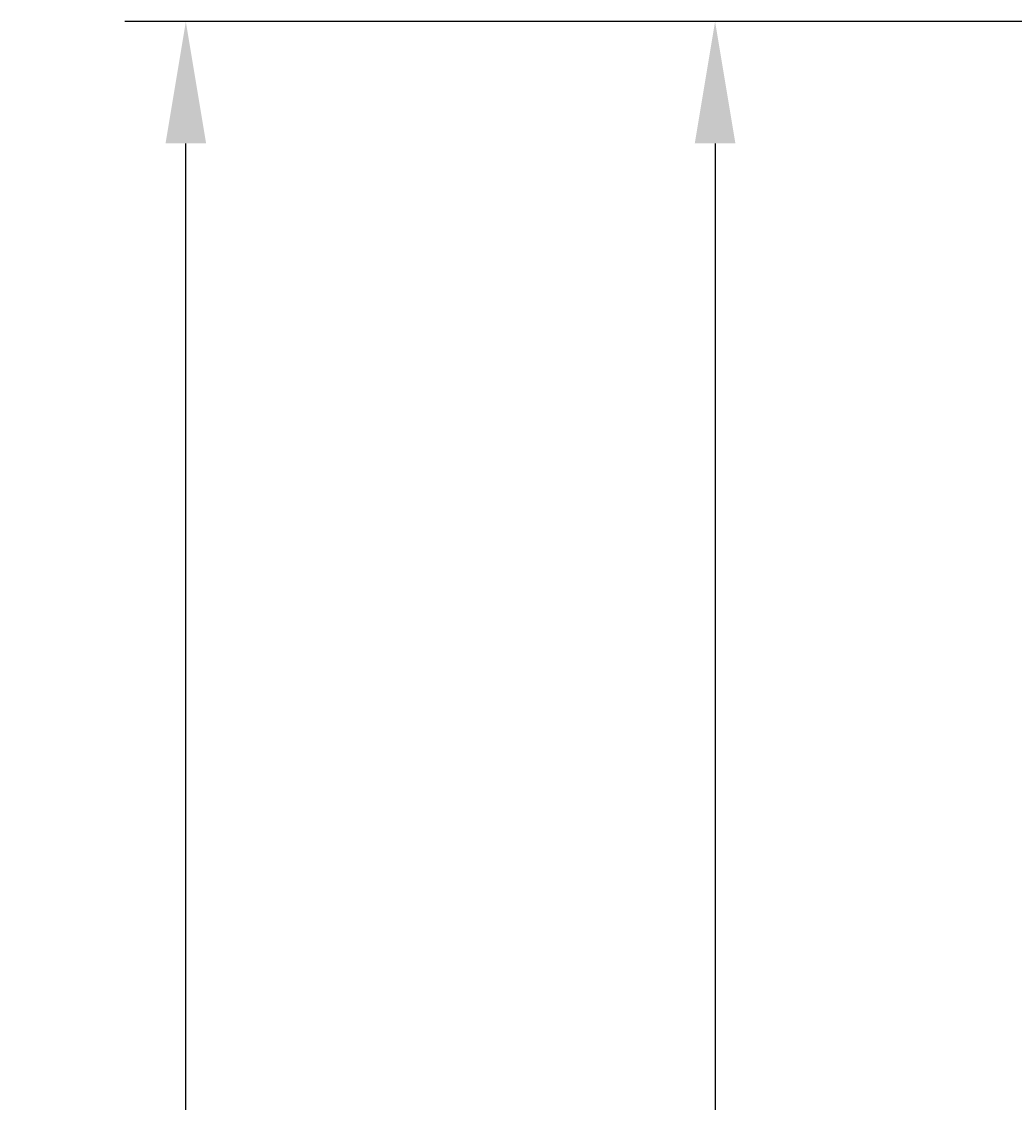
# Model space of a CAD drawing. Extents: x -28 to 263, y -28 to 244.
# Drawn here: x -28 to -3, y 160 to 187 of the extents above; entities that cross this region are included whole.
import ezdxf

# ---------------------------------------------------------------- set-up
doc = ezdxf.new("R2010")
doc.units = 0
doc.header["$LTSCALE"] = 4
doc.layers.get('0').update_dxf_attribs({"linetype": 'CONTINUOUS'})
doc.layers.get('DEFPOINTS').update_dxf_attribs({"linetype": 'CONTINUOUS'})
doc.layers.add('SAPA_MATT', color=1, linetype='CONTINUOUS')
doc.styles.add('ISO', font='txt')
doc.dimstyles.get("Standard").update_dxf_attribs({"dimtxt": 0.18, "dimasz": 0.18, "dimexe": 0.18, "dimexo": 0.0625, "dimgap": 0.09, "dimtad": 0, "dimtih": 1, "dimtoh": 1, "dimzin": 0, "dimcen": 0.09, "dimazin": 3, "dimtfac": 1, "dimtofl": 0, "dimtmove": 0, "dimatfit": 3})

# ---------------------------------------------------------------- blocks, each defined once
blk = doc.blocks.new('*U141')
at = {"layer": 'SAPA_MATT', "color": 2, "style": 'ISO'}
blk.add_text('187', height=3, rotation=90, dxfattribs=at).set_placement((-24.746, 90.651))
blk = doc.blocks.new('*D123')
at = {"layer": 'DEFPOINTS', "color": 0}
for p in [(-23.746, 187), (0.3, 187), (0.5, 0, 0.1)]:
    blk.add_point(p, dxfattribs=at)
at = {"layer": 'SAPA_MATT'}
for p, q in [((-1.2, 187), (-25.246, 187)), ((-23.746, 3), (-23.746, 184)), ((-1, 0), (-25.246, 0))]:
    blk.add_line(p, q, dxfattribs=at)
for points in [[(-24.246, 184), (-23.246, 184), (-23.746, 187)], [(-24.246, 3), (-23.246, 3), (-23.746, 0)]]:
    blk.add_solid(points, dxfattribs=at)
blk.add_blockref('*U141', (0, 0))
blk = doc.blocks.new('*U144')
at = {"layer": 'SAPA_MATT', "color": 2, "style": 'ISO'}
blk.add_text('93', height=3, rotation=90, dxfattribs=at).set_placement((-11.708, 138.4))
blk = doc.blocks.new('*D120')
at = {"layer": 'DEFPOINTS', "color": 0}
for p in [(0.3, 187), (-10.708, 94), (1, 94)]:
    blk.add_point(p, dxfattribs=at)
at = {"layer": 'SAPA_MATT'}
for p, q in [((-1.2, 187), (-12.208, 187)), ((-10.708, 184), (-10.708, 97)), ((-0.5, 94), (-12.208, 94))]:
    blk.add_line(p, q, dxfattribs=at)
for points in [[(-11.208, 184), (-10.208, 184), (-10.708, 187)], [(-11.208, 97), (-10.208, 97), (-10.708, 94)]]:
    blk.add_solid(points, dxfattribs=at)
blk.add_blockref('*U144', (0, 0))

msp = doc.modelspace()

# ---------------------------------------------------------------- dimensions: what is measured, and where the dimension line sits
at = {"layer": 'SAPA_MATT'}
dim = msp.add_linear_dim(base=(-23.746, 187, -0.1), p1=(0.5, 0), p2=(0.3, 187, -0.1), angle=90, dimstyle='Standard', override={"dimscale": 1}, dxfattribs=at)
dim.commit()
dim.dimension.update_dxf_attribs({"geometry": '*D123', "text_midpoint": (-23.746, 93.501, -0.1), "dimtype": 128})
dim = msp.add_linear_dim(base=(-10.708, 94, -0.1), p1=(0.3, 187, -0.1), p2=(1, 94, -0.1), angle=90, dimstyle='Standard', override={"dimscale": 1}, dxfattribs=at)
dim.commit()
dim.dimension.update_dxf_attribs({"geometry": '*D120', "text_midpoint": (-13.208, 140.5, -0.1)})

doc.saveas('drawing.dxf')
